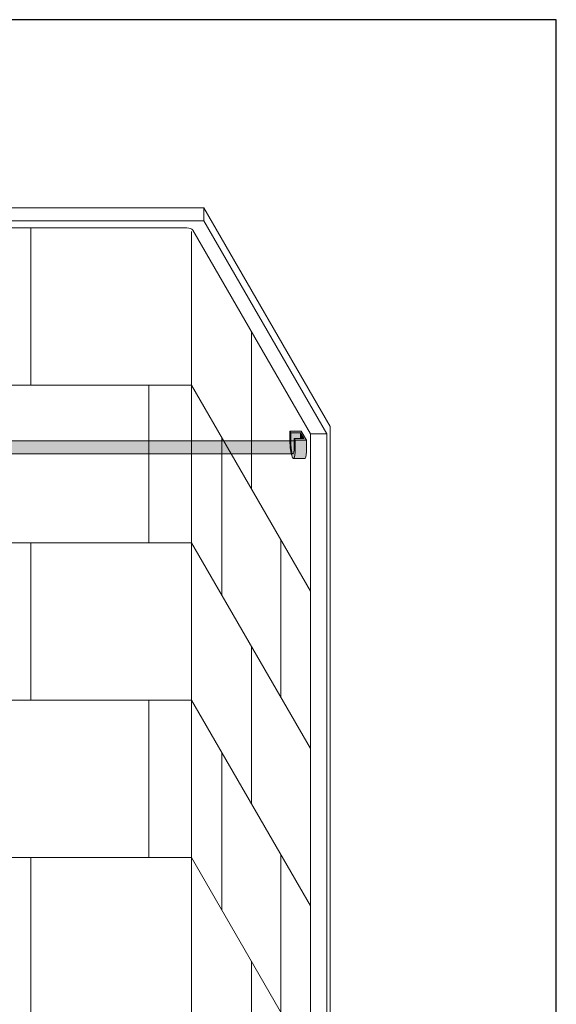
# Model space of a CAD drawing. Units: inches. Extents: x -4 to 891, y -14 to 333.
# Drawn here: x 353 to 394, y 216 to 291 of the extents above; entities that cross this region are included whole.
import ezdxf

# ---------------------------------------------------------------- set-up
doc = ezdxf.new("R2010")
doc.units = ezdxf.units.IN
doc.header["$LTSCALE"] = 0.375
doc.header["$MEASUREMENT"] = 0
doc.header["$PDMODE"] = 35
doc.header["$PDSIZE"] = -1.5
doc.layers.get('0').update_dxf_attribs({"lineweight": 13})
doc.layers.get('Defpoints').update_dxf_attribs({"lineweight": 13})
for name, color, linetype, lineweight in [('FACTORY INSTALL', 7, 'Continuous', 13), ('FILL1', 254, 'Continuous', 13), ('OBJECT', 7, 'Continuous', 13)]:
    doc.layers.add(name, color=color, linetype=linetype, lineweight=lineweight)
doc.layers.add('VPORT', color=5, linetype='Continuous', lineweight=30, plot=False)

# ---------------------------------------------------------------- blocks, each defined once
blk = doc.blocks.new('AQA Iso')
at = {"layer": 'FILL1', "lineweight": 0, "true_color": 0xffffff}
for points in [[(-0.698, 0.208), (-1.563, 0.208), (-1.49, 0.083), (-0.745, 0.083), (-0.495, -0.35), (-1.24, -0.35), (-1.168, -0.476), (-0.303, -0.476)], [(-0.745, 0.083), (-0.745, -0.35), (-0.495, -0.35)]]:
    blk.add_hatch(color=7, dxfattribs=at).paths.add_polyline_path(points)
h = blk.add_hatch(color=7, dxfattribs=at)
edge = h.paths.add_edge_path()
edge.add_line((-1.168, -0.476), (-1.24, -0.35))
edge.add_line((-1.24, -0.35), (-1.24, -1.252))
edge.add_ellipse((-1.328, -0.18), major_axis=(0.022, 1.356), ratio=0.126873, start_angle=118.25051, end_angle=217.85628, ccw=False)
edge.add_line((-1.49, -0.819), (-1.49, 0.083))
edge.add_line((-1.49, 0.083), (-1.563, 0.208))
edge.add_line((-1.563, 0.208), (-1.563, -0.694))
edge.add_ellipse((-1.366, -0.826), major_axis=(-0.074, 1.062), ratio=0.177047, start_angle=82.1427, end_angle=180)
edge.add_ellipse((-1.366, -0.826), major_axis=(-0.074, 1.062), ratio=0.177047, start_angle=180, end_angle=238.00111)
edge.add_line((-1.168, -1.378), (-1.168, -0.476))
h = blk.add_hatch(color=7, dxfattribs=at)
edge = h.paths.add_edge_path()
edge.add_line((-0.745, 0.083), (-1.49, 0.083))
edge.add_line((-1.49, 0.083), (-1.49, -0.819))
edge.add_ellipse((-1.328, -0.18), major_axis=(0.022, 1.356), ratio=0.126873, start_angle=118.25051, end_angle=217.85628)
edge.add_line((-1.24, -1.252), (-1.24, -0.35))
edge.add_line((-1.24, -0.35), (-0.745, -0.35))
edge.add_line((-0.745, -0.35), (-0.745, 0.083))
h = blk.add_hatch(color=7, dxfattribs=at)
edge = h.paths.add_edge_path()
edge.add_line((-0.303, -0.476), (-1.168, -0.476))
edge.add_line((-1.168, -0.476), (-1.168, -1.378))
edge.add_ellipse((-1.366, -0.826), major_axis=(-0.074, 1.062), ratio=0.177047, start_angle=180, end_angle=238.00111, ccw=False)
edge.add_line((-1.292, -1.889), (-0.427, -1.889))
edge.add_ellipse((-0.501, -0.826), major_axis=(-0.074, 1.062), ratio=0.177047, start_angle=180, end_angle=238.00111)
edge.add_line((-0.303, -1.378), (-0.303, -0.476))
for p, q in [((-1.563, -0.694), (-1.563, 0.208)), ((-1.563, 0.208), (-0.698, 0.208)), ((-1.563, 0.208), (-1.49, 0.083)), ((-1.49, 0.083), (-1.49, -0.819)), ((-1.49, 0.083), (-0.745, 0.083)), ((-0.745, 0.083), (-0.495, -0.35)), ((-0.745, 0.083), (-0.745, -0.35)), ((-0.303, -0.476), (-0.698, 0.208)), ((-1.24, -1.252), (-1.24, -0.35)), ((-1.24, -0.35), (-0.495, -0.35)), ((-1.24, -0.35), (-1.168, -0.476)), ((-1.168, -1.378), (-1.168, -0.476)), ((-1.168, -0.476), (-0.303, -0.476)), ((-0.303, -0.476), (-0.303, -1.378)), ((-1.292, -1.889), (-0.427, -1.889))]:
    blk.add_line(p, q)
for centre, major_axis, ratio, start_param, end_param in [((-1.366, -0.826), (-0.074, 1.062), 0.177047, 1.433661, 4.153903), ((-1.328, -0.18), (0.022, 1.356), 0.126873, 2.063861, 3.802309), ((-0.501, -0.826), (-0.074, 1.062), 0.177047, 3.117007, 4.153903)]:
    blk.add_ellipse(centre, major_axis=major_axis, ratio=ratio, start_param=start_param, end_param=end_param)
at = {"layer": 'Defpoints'}
for p in [(-1.24, -0.536), (-0.5, -0.46), (-1.35, -1.536)]:
    blk.add_point(p, dxfattribs=at)
blk = doc.blocks.new('ACX ROD 35.5-ISO')
at = {"layer": 'FILL1', "lineweight": 0}
h = blk.add_hatch(color=256, dxfattribs=at)
edge = h.paths.add_edge_path()
edge.add_line((-0.11, 1), (-0.11, 0.284))
edge.add_ellipse((-0.022, 1.356), major_axis=(-0.022, 1.356), ratio=0.126681, start_angle=142.14477, end_angle=180.0685)
edge.add_line((0, 0), (75.924, 0))
edge.add_ellipse((75.947, 1.356), major_axis=(0.018, 1.356), ratio=0.123006, start_angle=178.61347, end_angle=217.85623)
edge.add_line((76.035, 0.284), (76.035, 1))
edge.add_line((76.035, 1), (-0.11, 1))
for p, q in [((-0.11, 1), (76.035, 1)), ((76.035, 1), (76.035, 0.284)), ((75.924, 0), (0, 0))]:
    blk.add_line(p, q)
blk.add_lwpolyline([(-0.11, 0.284), (-0.11, 1)])
at = {"extrusion": (0, 0, -1)}
blk.add_ellipse((-0.022, 1.356), major_axis=(-0.022, 1.356), ratio=0.126681, start_param=3.140397, end_param=3.802291, dxfattribs=at)
blk.add_ellipse((75.947, 1.356), major_axis=(0.018, 1.356), ratio=0.123006, start_param=3.117393, end_param=3.802308)
blk = doc.blocks.new('A$C3D190F99')
for p, q in [((58.813, 94.13), (58.813, 82.13)), ((71.063, 17.425), (71.063, 93.857)), ((67.813, 82.13), (67.813, 70.13)), ((73.382, 78.112), (73.382, 66.112)), ((58.813, 70.13), (58.813, 58.13)), ((77.868, 70.343), (77.868, 58.343)), ((67.813, 58.13), (67.813, 46.13)), ((73.382, 54.112), (73.382, 42.112)), ((58.813, 46.13), (58.813, 34.13)), ((77.868, 46.343), (77.868, 34.343))]:
    blk.add_line(p, q)
at = {"extrusion": (0, 0, -1)}
blk.add_ellipse((70.688, 93.915), major_axis=(0.483, 0), ratio=0.444462, start_param=4.712389, end_param=6.017096, dxfattribs=at)
at = {"layer": 'OBJECT'}
for p, q in [((9.625, 95.671), (72, 95.671)), ((72, 95.671), (81.625, 79)), ((72, 95.671), (72, 94.671)), ((9.625, 94.671), (72, 94.671)), ((72, 94.671), (81.375, 78.433)), ((70.688, 94.13), (10.938, 94.13)), ((80.125, 78.433), (71.154, 93.971)), ((75.625, 74.227), (75.625, 86.227)), ((71.063, 82.13), (10.563, 82.13)), ((80.125, 66.433), (71.063, 82.13)), ((81.625, 79), (81.625, 0)), ((81.375, 78.433), (80.125, 78.433)), ((80.125, 1.808), (80.125, 78.433)), ((81.375, 78.433), (81.375, 0.433)), ((71.063, 70.13), (10.563, 70.13)), ((80.125, 54.433), (71.063, 70.13)), ((75.625, 50.227), (75.625, 62.227)), ((71.063, 58.13), (10.563, 58.13)), ((80.125, 42.433), (71.063, 58.13)), ((71.063, 46.13), (10.563, 46.13)), ((80.125, 30.433), (71.063, 46.13)), ((75.625, 26.227), (75.625, 38.227))]:
    blk.add_line(p, q, dxfattribs=at)
blk = doc.blocks.new('A$C5AC84620')
blk.add_blockref('A$C3D190F99', (6.062, 0))
at = {"layer": 'FACTORY INSTALL', "lineweight": 0}
for name, p in [('AQA Iso', (86.187, 78.433)), ('ACX ROD 35.5-ISO', (8.913, 76.897))]:
    blk.add_blockref(name, p, dxfattribs=at)

msp = doc.modelspace()

# ---------------------------------------------------------------- linework, layer by layer
at = {"layer": 'VPORT'}
msp.add_lwpolyline([(277.581, 163.271), (393.712, 163.271), (393.712, 291.496), (277.581, 291.496)], close=True, dxfattribs=at)

# ---------------------------------------------------------------- block references
at = {"layer": 'OBJECT'}
msp.add_blockref('A$C5AC84620', (288.772, 181.488), dxfattribs=at)

doc.saveas('drawing.dxf')
